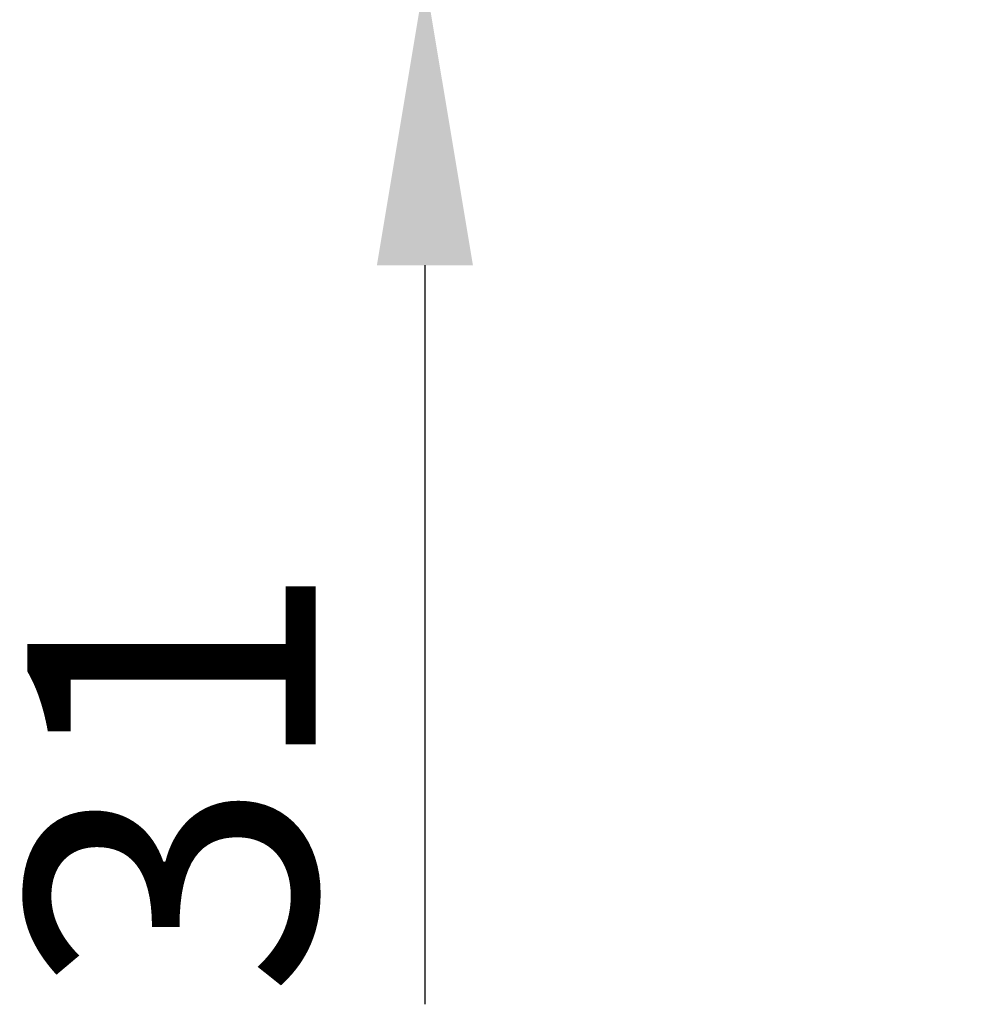
# Model space of a CAD drawing. Units: millimetres. Extents: x 8355 to 8693, y 989 to 1357.
# Drawn here: x 8355 to 8437, y 1080 to 1165 of the extents above; entities that cross this region are included whole.
import ezdxf

# ---------------------------------------------------------------- set-up
doc = ezdxf.new("R2010")
doc.units = ezdxf.units.MM
doc.header["$LTSCALE"] = 0.4
doc.layers.add('KESSEL-System 125', color=7, linetype='Continuous')
doc.styles.get("Standard").update_dxf_attribs({"font": 'romans.shx', "width": 0.8})
doc.dimstyles.new('KESSEL Typ2014-10', dxfattribs={"dimscale": 10, "dimtxt": 2.5, "dimasz": 2.5, "dimexe": 0.5, "dimexo": 1.2, "dimtad": 1, "dimdec": 0, "dimlunit": 6, "dimtxsty": 'Standard', "dimcen": 2.5, "dimadec": 0, "dimazin": 0, "dimtfac": 1, "dimtdec": 0, "dimtmove": 0, "dimatfit": 3, "dimfxl": 1, "dimarcsym": 0})

# ---------------------------------------------------------------- blocks, each defined once
blk = doc.blocks.new('*D3')
at = {"layer": 'DEFPOINTS', "color": 0, "transparency": 16777216}
for p in [(8439.259, 1200), (8390.054, 1169.034), (8458, 1169.034)]:
    blk.add_point(p, dxfattribs=at)
at = {"layer": 'KESSEL-System 125', "color": 0, "lineweight": -2, "transparency": 16777216}
for p, q in [((8390.054, 1225), (8390.054, 1250)), ((8427.259, 1200), (8385.054, 1200)), ((8390.054, 1200), (8390.054, 1169.034)), ((8446, 1169.034), (8385.054, 1169.034)), ((8390.054, 1144.034), (8390.054, 1079.867))]:
    blk.add_line(p, q, dxfattribs=at)
at = {"layer": 'KESSEL-System 125', "color": 0, "transparency": 16777216}
for points in [[(8385.887, 1225), (8394.221, 1225), (8390.054, 1200)], [(8385.887, 1144.034), (8394.221, 1144.034), (8390.054, 1169.034)]]:
    blk.add_solid(points, dxfattribs=at)
at = {"layer": 'KESSEL-System 125', "color": 0, "transparency": 16777216, "insert": (8371.304, 1099.451), "char_height": 25, "attachment_point": 5, "rotation": 90}
blk.add_mtext('31', dxfattribs=at)

msp = doc.modelspace()

# ---------------------------------------------------------------- dimensions: what is measured, and where the dimension line sits
at = {"layer": 'KESSEL-System 125', "color": 5}
dim = msp.add_linear_dim(base=(8390.054, 1169.034), p1=(8439.259, 1200), p2=(8458, 1169.034), angle=90, dimstyle='KESSEL Typ2014-10', dxfattribs=at)
dim.commit()
dim.dimension.update_dxf_attribs({"geometry": '*D3', "text_midpoint": (8371.304, 1099.451)})

doc.saveas('drawing.dxf')
